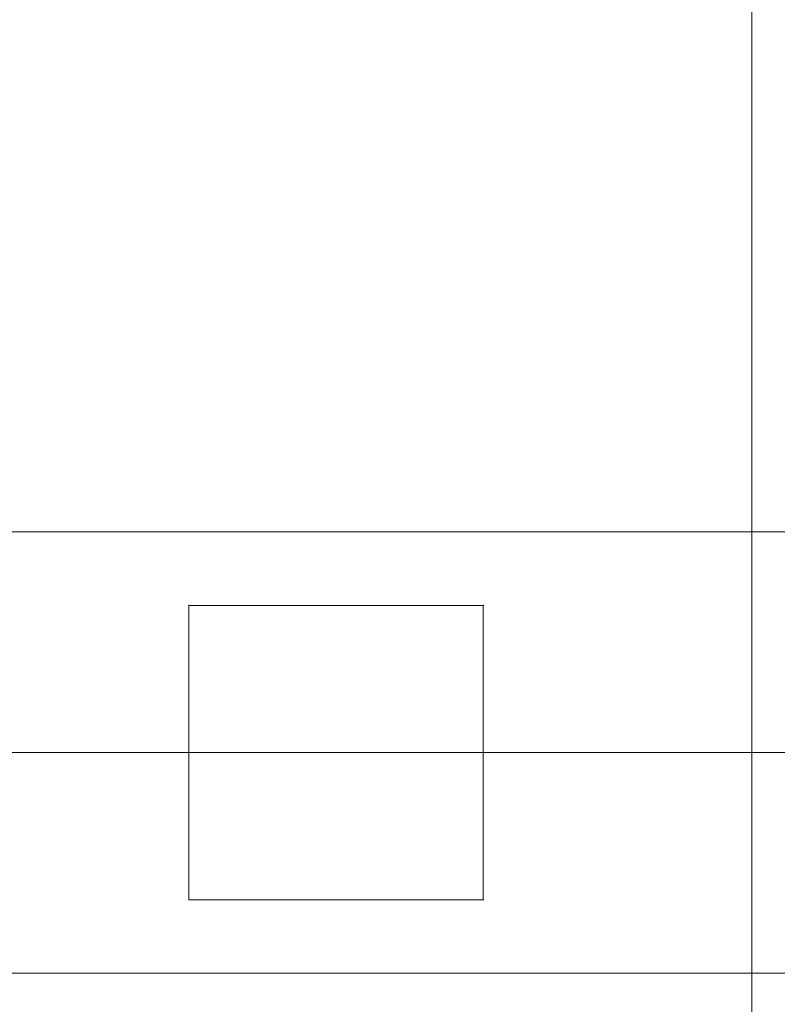
# Model space of a CAD drawing. Units: millimetres. Extents: x -8631 to 8035, y -1724 to 13780.
# Drawn here: x 3786 to 3838, y 4286 to 4353 of the extents above; entities that cross this region are included whole.
import ezdxf

# ---------------------------------------------------------------- set-up
doc = ezdxf.new("R2010")
doc.units = ezdxf.units.MM
doc.header["$MEASUREMENT"] = 0
for name, color, linetype, lineweight in [('Level 8', 18, 'Continuous', 0), ('panels - Level 25', 7, 'Continuous', 0), ('panels - Level 26', 7, 'Continuous', 0)]:
    doc.layers.add(name, color=color, linetype=linetype, lineweight=lineweight)

# ---------------------------------------------------------------- blocks, each defined once
blk = doc.blocks.new('From Smart Solid_142')
at = {"layer": 'panels - Level 25', "color": 12, "linetype": 'Continuous', "lineweight": 13}
for p, q in [((-10, 10), (10, 10)), ((-10, -10), (-10, 10)), ((-10, -10), (-10, 10)), ((-10, 10), (10, 10)), ((10, -10), (10, 10)), ((10, 10), (10, -10)), ((10, -10), (-10, -10)), ((-10, -10), (10, -10))]:
    blk.add_line(p, q, dxfattribs=at)
for p in [(-10, 10), (10, 10), (-10, -10), (10, -10)]:
    blk.add_point(p, dxfattribs=at)
blk = doc.blocks.new('From Smart Solid_147')
at = {"layer": 'panels - Level 26', "color": 40, "linetype": 'Continuous', "lineweight": 13}
blk.add_line((-21.2, 125), (-21.2, -125), dxfattribs=at)
blk = doc.blocks.new('From Smart Solid_148')
at = {"layer": 'panels - Level 25', "color": 12, "linetype": 'Continuous', "lineweight": 13}
for p, q in [((-430, 15), (430, 15)), ((-430, -15), (430, -15))]:
    blk.add_line(p, q, dxfattribs=at)
blk = doc.blocks.new('From Smart Solid_149')
at = {"layer": 'panels - Level 25', "color": 12, "linetype": 'Continuous', "lineweight": 13}
for p, q in [((-416.796, 15), (416.796, 15)), ((-416.796, -15), (416.796, -15))]:
    blk.add_line(p, q, dxfattribs=at)
blk = doc.blocks.new('panels_2')
at = {"layer": 'panels - Level 25', "color": 12, "linetype": 'Continuous', "lineweight": 13}
for points in [[(4287.099, 4318.034), (3427.099, 4318.034), (4287.099, 4318.034), (3427.099, 4318.034), (3440.302, 4318.034), (3440.302, 4318.034), (4273.895, 4318.034), (4273.895, 4318.034), (4287.099, 4318.034)], [(3427.099, 4288.034), (4287.099, 4288.034), (4287.099, 4288.034), (3427.099, 4288.034), (3427.099, 4288.034)], [(4287.099, 4288.034), (3427.099, 4288.034), (4287.099, 4288.034), (3427.099, 4288.034), (3440.302, 4288.034), (3440.302, 4288.034), (4273.895, 4288.034), (4273.895, 4288.034), (4287.099, 4288.034)]]:
    blk.add_open_spline(points, degree=1, dxfattribs=at)
for points in [[(3427.099, 4288.034), (3427.099, 4318.034), (4287.099, 4318.034), (4287.099, 4288.034)], [(3427.099, 4318.034), (3427.099, 4318.034), (4287.099, 4318.034)], [(3427.099, 4288.034), (3427.099, 4318.034), (4287.099, 4318.034), (4287.099, 4288.034)]]:
    blk.add_3dface(points, dxfattribs=at)
for name, p in [('From Smart Solid_148', (3857.099, 4303.033)), ('From Smart Solid_149', (3857.099, 4303.033)), ('From Smart Solid_142', (3807.655, 4303.033))]:
    blk.add_blockref(name, p, dxfattribs=at)
at = {"layer": 'panels - Level 26', "color": 40, "linetype": 'Continuous', "lineweight": 13}
blk.add_blockref('From Smart Solid_147', (3857.099, 4333.033), dxfattribs=at)
blk = doc.blocks.new('From Smart Solid_359')
at = {"layer": 'panels - Level 25', "color": 40, "linetype": 'Continuous', "lineweight": 13}
blk.add_line((435, 15), (-435, 15), dxfattribs=at)
blk.add_line((435, 15), (-435, 15), dxfattribs=at)
blk = doc.blocks.new('From Smart Solid_360')
at = {"layer": 'panels - Level 25', "color": 40, "linetype": 'Continuous', "lineweight": 13}
blk.add_line((435, 15), (-435, 15), dxfattribs=at)
blk.add_line((435, 15), (-435, 15), dxfattribs=at)
blk = doc.blocks.new('panels_4')
at = {"layer": 'panels - Level 25', "color": 40, "linetype": 'Continuous', "lineweight": 13}
for name in ['From Smart Solid_359', 'From Smart Solid_360']:
    blk.add_blockref(name, (3857.099, 4288.033), dxfattribs=at)

msp = doc.modelspace()

# ---------------------------------------------------------------- block references
at = {"layer": 'Level 8', "color": 7, "linetype": 'Continuous', "lineweight": 0}
for name in ['panels_2', 'panels_4']:
    msp.add_blockref(name, (0, 0), dxfattribs=at)

doc.saveas('drawing.dxf')
